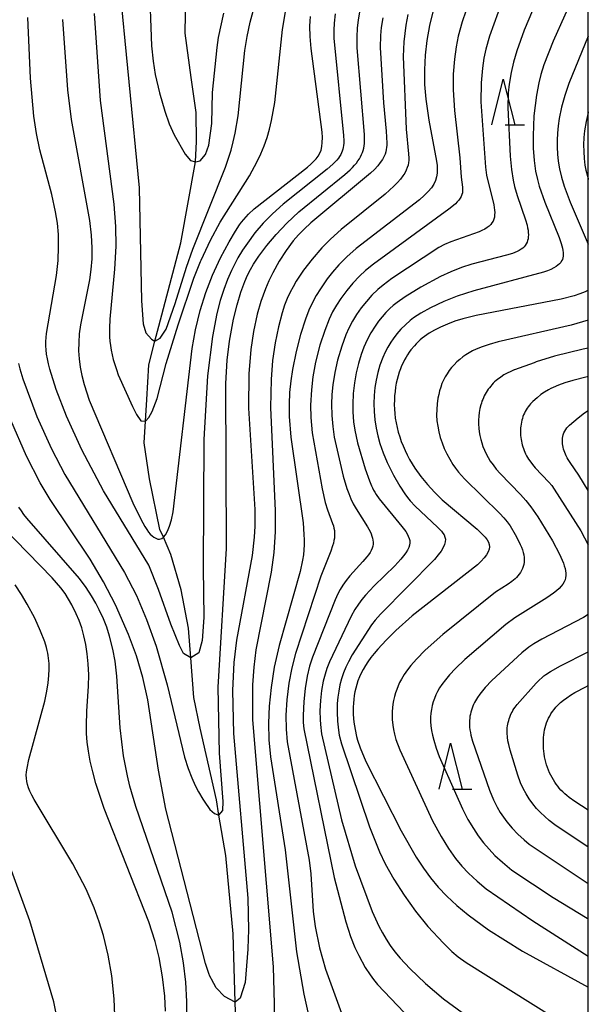
# Model space of a CAD drawing. Extents: x -20000 to -18000, y 85500 to 87000.
# Drawn here: x -18062 to -18000, y 86619 to 86726 of the extents above; entities that cross this region are included whole.
import ezdxf

# ---------------------------------------------------------------- set-up
doc = ezdxf.new("R2010")
doc.units = 0
for name, color, linetype in [('5102000', 4, '510200'), ('6332000', 3, 'Continuous'), ('7101000', 2, 'Continuous'), ('7102000', 6, 'Continuous'), ('999', 7, 'Continuous')]:
    doc.layers.add(name, color=color, linetype=linetype)
doc.linetypes.add('510200', pattern='A,0,-0.375,[8,dmdr.shx,S=0.375,R=0,X=0,Y=0],-0.75,[8,dmdr.shx,S=0.375,R=180,X=0,Y=0],-0.375', length=1.5)

# ---------------------------------------------------------------- blocks, each defined once
blk = doc.blocks.new('633200')
at = {"layer": '6332000'}
for points in [[(-0.5, -1), (0, 1), (0.5, -1)], [(0.08, -1), (0.92, -1)]]:
    blk.add_lwpolyline(points, dxfattribs=at)

msp = doc.modelspace()

# ---------------------------------------------------------------- linework, layer by layer
at = {"layer": '5102000', "flags": 128}
msp.add_lwpolyline([(-18038.39, 86616.11), (-18038.48, 86619.31), (-18038.7, 86626.76), (-18039.53, 86635.29), (-18040.27, 86639.69), (-18040.55, 86641.37), (-18042.33, 86649.2), (-18043.02, 86652.55), (-18043.34, 86656.87), (-18043.57, 86660.11), (-18044.38, 86664.29), (-18045.5, 86668.15), (-18046.32, 86670.01), (-18046.7, 86670.87), (-18047.82, 86676.37), (-18048.42, 86680.31), (-18048.28, 86682.69), (-18048.14, 86685.04), (-18047.9, 86688.82), (-18047.24, 86691.41), (-18046.83, 86693.03), (-18044.43, 86702.13), (-18042.84, 86710.98), (-18042.7, 86713.18), (-18042.75, 86716.35), (-18043.31, 86720.17), (-18043.96, 86725.02), (-18043.89, 86729.14), (-18042.72, 86733.42), (-18040.41, 86743.3), (-18039.49, 86748.44), (-18039.13, 86750.48), (-18037.91, 86756.64), (-18035.3, 86763.39), (-18034.75, 86764.82), (-18030.38, 86773.9), (-18028.86, 86778.62), (-18028.42, 86779.99), (-18027.81, 86784.09), (-18027.61, 86787.99), (-18028.22, 86796.95), (-18028.3, 86799.84), (-18028.33, 86801.24), (-18027.75, 86806.24), (-18026.9, 86812.74), (-18027.05, 86816.5), (-18027.08, 86817.28), (-18027.5, 86819.24), (-18028.3, 86821.02), (-18030.38, 86825.2), (-18034.84, 86833.02), (-18036.49, 86835.78), (-18045.79, 86851.36), (-18048.07, 86855.42), (-18050.77, 86860.2), (-18054.17, 86867.62), (-18054.36, 86868.03), (-18055.64, 86872.02), (-18056.43, 86878.5), (-18056.68, 86883.32), (-18057.31, 86885.53), (-18057.61, 86886.31), (-18058.51, 86888.62), (-18061.03, 86893.04), (-18063.68, 86896.82), (-18068.55, 86902.25), (-18071.33, 86905.34), (-18074, 86909.38), (-18075, 86912.43), (-18075.24, 86914.35), (-18075.37, 86915.42), (-18074.81, 86917.66), (-18073.65, 86920.37), (-18073.46, 86922.11), (-18073.34, 86923.25), (-18073.26, 86930.33), (-18073.44, 86933.65), (-18073.94, 86943.08), (-18075.14, 86961.8), (-18075.28, 86964.09), (-18075.59, 86967.39), (-18077.36, 86973.84), (-18078.36, 86978.98), (-18079.12, 86982.95), (-18079.97, 86988.18), (-18080.19, 86991.95), (-18080.23, 86992.74), (-18079.96, 87000)], dxfattribs=at)
at = {"layer": '7101000', "flags": 128}
for points in [[(-18016.9, 86727.47), (-18017.31, 86725.83), (-18017.6, 86724.21), (-18017.78, 86722.6), (-18017.86, 86721), (-18017.84, 86719.41), (-18017.71, 86717.82), (-18017.38, 86715.51), (-18016.54, 86711.05), (-18016.48, 86710.58), (-18016.46, 86710.14), (-18016.47, 86709.73), (-18016.54, 86709.33), (-18016.66, 86708.94), (-18016.85, 86708.55), (-18017.11, 86708.15), (-18017.45, 86707.73), (-18017.88, 86707.29), (-18018.39, 86706.82), (-18025.3, 86701.51), (-18026.33, 86700.59), (-18027.18, 86699.74), (-18027.88, 86698.95), (-18028.46, 86698.2), (-18029.21, 86697.12), (-18029.66, 86696.39), (-18030.07, 86695.62), (-18030.46, 86694.77), (-18030.83, 86693.81), (-18031.37, 86692.13), (-18031.85, 86690.27), (-18032.25, 86688.33), (-18032.44, 86687.07), (-18032.57, 86685.82), (-18032.62, 86684.55), (-18032.61, 86683.2), (-18032.44, 86680.94), (-18031.1, 86671.57), (-18031, 86670.32), (-18030.98, 86669.75), (-18030.98, 86669.19), (-18031.01, 86668.65), (-18031.06, 86668.09), (-18031.15, 86667.52), (-18031.41, 86666.28), (-18033.7, 86658.22), (-18034.23, 86655.84), (-18034.58, 86653.63), (-18034.79, 86651.6), (-18034.87, 86649.72), (-18034.83, 86647.92), (-18034.66, 86646.06), (-18033.04, 86635.91), (-18031.81, 86624.8), (-18031.01, 86620.17), (-18030.3, 86616.88)], [(-18057.32, 86726.48), (-18056.79, 86718.83), (-18056.37, 86715.59), (-18054.39, 86704.57), (-18054.2, 86702.98), (-18054.12, 86701.6), (-18054.11, 86700.97), (-18054.13, 86700.37), (-18054.22, 86699.22), (-18054.38, 86698.1), (-18055.36, 86693.19), (-18055.49, 86692.21), (-18055.55, 86691.27), (-18055.56, 86690.36), (-18055.5, 86689.47), (-18055.39, 86688.57), (-18055.21, 86687.66), (-18054.96, 86686.68), (-18054.41, 86684.97), (-18049.67, 86673.78), (-18048.8, 86672), (-18048.34, 86671.17), (-18048.14, 86670.85), (-18047.94, 86670.58), (-18047.75, 86670.35), (-18047.55, 86670.17), (-18047.36, 86670.02), (-18047.15, 86669.9), (-18046.94, 86669.82), (-18046.73, 86669.81), (-18046.51, 86669.87), (-18046.32, 86670.01), (-18046.3, 86670.03), (-18046.08, 86670.29), (-18045.86, 86670.68), (-18045.65, 86671.22), (-18045.45, 86671.92), (-18045.25, 86672.8), (-18043.2, 86690.62), (-18042.83, 86692.65), (-18042.3, 86694.76), (-18041.69, 86696.7), (-18040.96, 86698.59), (-18040.1, 86700.48), (-18039.16, 86702.26), (-18038.47, 86703.42), (-18038.02, 86704.08), (-18037.8, 86704.38), (-18037.56, 86704.68), (-18037.31, 86704.97), (-18037.04, 86705.26), (-18036.42, 86705.86), (-18030.63, 86710.39), (-18030.26, 86710.7), (-18029.94, 86711), (-18029.67, 86711.29), (-18029.45, 86711.59), (-18029.27, 86711.91), (-18029.14, 86712.25), (-18029.05, 86712.65), (-18029, 86713.09), (-18028.98, 86713.61), (-18029, 86714.21), (-18030.23, 86723.33), (-18030.33, 86724.63), (-18030.35, 86725.78), (-18030.33, 86726.31), (-18030.29, 86726.83)], [(-18000, 86724.68), (-18002.13, 86719.5), (-18002.55, 86718.22), (-18002.91, 86716.93), (-18003.17, 86715.68), (-18003.29, 86714.88), (-18003.37, 86714.1), (-18003.41, 86713.33), (-18003.4, 86712.57), (-18003.36, 86711.81), (-18003.27, 86711.03), (-18003.13, 86710.2), (-18002.92, 86709.31), (-18002.62, 86708.31), (-18001.97, 86706.57), (-18000, 86701.99)], [(-18000, 86696.96), (-18000.35, 86696.78), (-18000.91, 86696.56), (-18001.53, 86696.35), (-18002.94, 86695.97), (-18012.22, 86694.22), (-18013.66, 86693.85), (-18014.55, 86693.57), (-18015.36, 86693.26), (-18016.1, 86692.94), (-18016.77, 86692.61), (-18017.35, 86692.27), (-18017.62, 86692.09), (-18017.87, 86691.91), (-18018.1, 86691.73), (-18018.33, 86691.54), (-18018.54, 86691.34), (-18018.75, 86691.13), (-18018.95, 86690.91), (-18019.33, 86690.45), (-18019.52, 86690.2), (-18019.7, 86689.93), (-18019.87, 86689.66), (-18020.04, 86689.36), (-18020.2, 86689.06), (-18020.35, 86688.73), (-18020.49, 86688.39), (-18020.62, 86688.03), (-18020.74, 86687.64), (-18020.85, 86687.24), (-18020.94, 86686.82), (-18021.01, 86686.38), (-18021.07, 86685.93), (-18021.12, 86685.46), (-18021.14, 86684.98), (-18021.15, 86684.5), (-18021.13, 86684), (-18021.1, 86683.5), (-18021.04, 86683), (-18020.95, 86682.49), (-18020.85, 86681.99), (-18020.72, 86681.48), (-18020.56, 86680.98), (-18020.39, 86680.47), (-18020.19, 86679.98), (-18019.98, 86679.48), (-18019.74, 86678.99), (-18019.48, 86678.51), (-18019.2, 86678.03), (-18018.91, 86677.56), (-18018.26, 86676.65), (-18017.54, 86675.77), (-18016.77, 86674.92), (-18015.94, 86674.1), (-18012.11, 86670.88), (-18011.78, 86670.58), (-18011.48, 86670.29), (-18011.24, 86670.02), (-18011.04, 86669.75), (-18010.89, 86669.49), (-18010.8, 86669.23), (-18010.77, 86668.97), (-18010.8, 86668.7), (-18010.91, 86668.41), (-18011.09, 86668.1), (-18011.34, 86667.77), (-18011.67, 86667.41), (-18012.09, 86667.01), (-18019.21, 86661.43), (-18021, 86659.83), (-18022.04, 86658.8), (-18022.95, 86657.81), (-18023.34, 86657.34), (-18023.7, 86656.88), (-18024.02, 86656.44), (-18024.3, 86656.01), (-18024.55, 86655.59), (-18024.77, 86655.17), (-18024.95, 86654.77), (-18025.11, 86654.36), (-18025.25, 86653.96), (-18025.36, 86653.55), (-18025.45, 86653.15), (-18025.52, 86652.74), (-18025.57, 86652.32), (-18025.61, 86651.91), (-18025.63, 86651.49), (-18025.63, 86651.07), (-18025.62, 86650.66), (-18025.55, 86649.84), (-18025.43, 86649.04), (-18025.26, 86648.26), (-18025.15, 86647.86), (-18024.87, 86647.03), (-18024.26, 86645.55), (-18020.41, 86637.99), (-18018.75, 86635.12), (-18017.98, 86633.93), (-18017.2, 86632.85), (-18016.37, 86631.84), (-18015.43, 86630.86), (-18014.34, 86629.85), (-18013.1, 86628.81), (-18010.88, 86627.19), (-18007.18, 86624.87), (-18000, 86620.93)], [(-18046.09, 86618.3), (-18046.18, 86619.95), (-18046.42, 86622.07), (-18046.8, 86624.18), (-18047.23, 86625.9), (-18047.92, 86628.06), (-18052.77, 86640.42), (-18053.68, 86643.15), (-18054.03, 86644.41), (-18054.3, 86645.58), (-18054.49, 86646.67), (-18054.62, 86647.67), (-18054.69, 86648.6), (-18054.71, 86649.47), (-18054.66, 86651.04), (-18054.47, 86653.77), (-18054.46, 86655.01), (-18054.51, 86656.19), (-18054.62, 86657.29), (-18054.78, 86658.32), (-18054.98, 86659.27), (-18055.23, 86660.13), (-18055.51, 86660.93), (-18055.82, 86661.66), (-18056.31, 86662.65), (-18056.65, 86663.26), (-18057.04, 86663.86), (-18057.51, 86664.49), (-18058.45, 86665.59), (-18063.79, 86671.08)], [(-18000, 86640.25), (-18001.46, 86641.19), (-18002.08, 86641.63), (-18002.34, 86641.83), (-18002.57, 86642.03), (-18002.78, 86642.23), (-18002.98, 86642.43), (-18003.16, 86642.63), (-18003.33, 86642.85), (-18003.49, 86643.07), (-18003.65, 86643.3), (-18003.8, 86643.54), (-18003.95, 86643.79), (-18004.09, 86644.05), (-18004.22, 86644.32), (-18004.34, 86644.6), (-18004.45, 86644.88), (-18004.54, 86645.17), (-18004.63, 86645.46), (-18004.7, 86645.76), (-18004.76, 86646.06), (-18004.81, 86646.37), (-18004.85, 86646.67), (-18004.88, 86646.98), (-18004.89, 86647.28), (-18004.89, 86647.58), (-18004.89, 86647.88), (-18004.87, 86648.17), (-18004.84, 86648.45), (-18004.8, 86648.73), (-18004.76, 86649), (-18004.7, 86649.26), (-18004.63, 86649.52), (-18004.54, 86649.77), (-18004.45, 86650.02), (-18004.34, 86650.26), (-18004.21, 86650.51), (-18004.07, 86650.75), (-18003.91, 86650.99), (-18003.73, 86651.23), (-18003.53, 86651.47), (-18003.3, 86651.72), (-18003.03, 86651.97), (-18002.71, 86652.23), (-18002.35, 86652.5), (-18001.94, 86652.78), (-18001.46, 86653.08), (-18000.28, 86653.71), (-18000, 86653.84)]]:
    msp.add_lwpolyline(points, dxfattribs=at)
at = {"layer": '7102000', "flags": 128}
for points in [[(-18000, 86732.69), (-18003.83, 86724.15), (-18004.83, 86721.56), (-18005.17, 86720.51), (-18005.41, 86719.59), (-18005.66, 86718.23), (-18005.92, 86716), (-18006.02, 86713.81), (-18006.01, 86712.47), (-18005.91, 86711.13), (-18005.74, 86709.96), (-18005.55, 86709.03), (-18005.35, 86708.31), (-18004.72, 86706.57), (-18003.18, 86702.7), (-18002.97, 86702.07), (-18002.89, 86701.79), (-18002.82, 86701.54), (-18002.78, 86701.3), (-18002.75, 86701.08), (-18002.74, 86700.87), (-18002.75, 86700.68), (-18002.78, 86700.5), (-18002.83, 86700.33), (-18002.91, 86700.16), (-18003.01, 86700), (-18003.14, 86699.85), (-18003.31, 86699.69), (-18003.52, 86699.54), (-18003.77, 86699.39), (-18004.09, 86699.24), (-18004.45, 86699.09), (-18004.89, 86698.94), (-18012.47, 86696.91), (-18014.29, 86696.32), (-18015.74, 86695.75), (-18017.19, 86695.05), (-18018.25, 86694.47), (-18018.67, 86694.21), (-18019.06, 86693.94), (-18019.41, 86693.66), (-18019.93, 86693.2), (-18020.43, 86692.71), (-18020.89, 86692.19), (-18021.29, 86691.66), (-18021.53, 86691.3), (-18021.86, 86690.76), (-18022.15, 86690.2), (-18022.41, 86689.61), (-18022.71, 86688.8), (-18022.96, 86687.98), (-18023.14, 86687.16), (-18023.27, 86686.34), (-18023.35, 86685.49), (-18023.38, 86684.62), (-18023.36, 86683.73), (-18023.27, 86682.82), (-18023.14, 86681.93), (-18022.95, 86681.07), (-18022.72, 86680.24), (-18022.37, 86679.22), (-18021.93, 86678.16), (-18021.24, 86676.78), (-18020.56, 86675.6), (-18020.01, 86674.75), (-18019.72, 86674.36), (-18019.41, 86673.99), (-18018.87, 86673.4), (-18016.43, 86671.11), (-18016.02, 86670.68), (-18015.85, 86670.47), (-18015.72, 86670.26), (-18015.63, 86670.04), (-18015.58, 86669.79), (-18015.6, 86669.53), (-18015.68, 86669.23), (-18015.83, 86668.89), (-18016.05, 86668.51), (-18016.37, 86668.08), (-18016.77, 86667.59), (-18022.66, 86661.63), (-18023.22, 86660.98), (-18023.62, 86660.47), (-18025.73, 86657.18), (-18026.14, 86656.44), (-18026.42, 86655.85), (-18026.67, 86655.22), (-18026.89, 86654.58), (-18027.07, 86653.91), (-18027.21, 86653.24), (-18027.31, 86652.56), (-18027.37, 86651.87), (-18027.39, 86650.92), (-18027.35, 86649.95), (-18027.24, 86648.96), (-18027.15, 86648.44), (-18026.92, 86647.48), (-18023.86, 86638.41), (-18022.75, 86635.69), (-18022.13, 86634.39), (-18021.2, 86632.71), (-18020.09, 86630.95), (-18018.84, 86629.21), (-18017.48, 86627.55), (-18015.8, 86625.74), (-18014.86, 86624.83), (-18014.17, 86624.25), (-18013.33, 86623.62), (-18001.44, 86616.16)], [(-18051.23, 86731.31), (-18048.98, 86708.12), (-18048.7, 86695.82), (-18048.54, 86693.28), (-18048.22, 86692.3), (-18047.63, 86691.61), (-18047.24, 86691.41), (-18046.67, 86691.72), (-18046.01, 86692.73), (-18045.04, 86695.52), (-18043.79, 86699.48), (-18043.11, 86701.45), (-18039.55, 86710.4), (-18038.95, 86712.23), (-18038.7, 86713.16), (-18038.49, 86714.11), (-18038.16, 86716), (-18037.43, 86723.12), (-18037.19, 86724.66), (-18036.87, 86726.19), (-18036.44, 86727.79)], [(-18047.88, 86730.63), (-18047.61, 86723.64), (-18047.44, 86721.95), (-18047.21, 86720.48), (-18046.75, 86718.5), (-18046.17, 86716.49), (-18045.68, 86715.11), (-18045.34, 86714.3), (-18045.16, 86713.93), (-18043.96, 86711.82), (-18043.38, 86711.13), (-18042.84, 86710.98), (-18042.33, 86711.08), (-18041.72, 86711.77), (-18041.36, 86712.8), (-18041.05, 86715.16), (-18040.97, 86718.55), (-18040.47, 86723.44), (-18040.32, 86724.52), (-18039.75, 86727.19)], [(-18004.87, 86730.35), (-18006.99, 86725.33), (-18007.8, 86723.07), (-18008.15, 86721.86), (-18008.41, 86720.73), (-18008.62, 86719.45), (-18008.72, 86718.49), (-18008.76, 86716.91), (-18008.53, 86711.57), (-18008.38, 86710.14), (-18008.2, 86708.97), (-18008.05, 86708.28), (-18007.76, 86707.3), (-18006.84, 86704.66), (-18006.67, 86704.06), (-18006.61, 86703.77), (-18006.57, 86703.51), (-18006.54, 86703.25), (-18006.53, 86703.01), (-18006.54, 86702.79), (-18006.57, 86702.57), (-18006.62, 86702.37), (-18006.68, 86702.19), (-18006.77, 86702.01), (-18006.88, 86701.85), (-18007, 86701.7), (-18007.15, 86701.56), (-18007.33, 86701.43), (-18007.52, 86701.31), (-18007.75, 86701.19), (-18008, 86701.08), (-18008.28, 86700.98), (-18008.92, 86700.77), (-18012.68, 86699.81), (-18013.81, 86699.44), (-18014.97, 86698.98), (-18016.12, 86698.45), (-18018.27, 86697.29), (-18019.96, 86696.24), (-18020.83, 86695.63), (-18021.27, 86695.29), (-18021.62, 86694.98), (-18022.08, 86694.52), (-18022.49, 86694.06), (-18022.88, 86693.57), (-18023.25, 86693.05), (-18023.7, 86692.31), (-18024.11, 86691.54), (-18024.46, 86690.75), (-18024.76, 86689.96), (-18025.07, 86688.97), (-18025.31, 86687.95), (-18025.5, 86686.86), (-18025.63, 86685.69), (-18025.68, 86684.55), (-18025.67, 86683.68), (-18025.58, 86682.6), (-18025.45, 86681.69), (-18025.15, 86680.31), (-18024.32, 86677.47), (-18023.87, 86676.17), (-18023.65, 86675.64), (-18023.53, 86675.4), (-18023.41, 86675.16), (-18023.28, 86674.93), (-18023.13, 86674.69), (-18022.79, 86674.2), (-18020.31, 86671.18), (-18019.91, 86670.63), (-18019.75, 86670.38), (-18019.62, 86670.13), (-18019.53, 86669.89), (-18019.47, 86669.65), (-18019.46, 86669.4), (-18019.49, 86669.15), (-18019.57, 86668.89), (-18019.7, 86668.6), (-18019.89, 86668.3), (-18020.13, 86667.98), (-18020.42, 86667.63), (-18021.1, 86666.9), (-18023.36, 86664.72), (-18024.29, 86663.71), (-18024.69, 86663.23), (-18025.06, 86662.73), (-18025.44, 86662.13), (-18025.85, 86661.41), (-18028.22, 86656.42), (-18028.49, 86655.71), (-18028.69, 86655.09), (-18028.89, 86654.3), (-18029.07, 86653.28), (-18029.19, 86652.2), (-18029.25, 86651.07), (-18029.23, 86650.12), (-18029.2, 86649.6), (-18029.07, 86648.58), (-18026.9, 86639.18), (-18025.4, 86634.15), (-18023.55, 86629.19), (-18022.83, 86627.58), (-18022.45, 86626.85), (-18022.05, 86626.15), (-18021.59, 86625.47), (-18021.08, 86624.78), (-18020.5, 86624.08), (-18019.46, 86622.96), (-18017.75, 86621.33), (-18015.79, 86619.67), (-18013.75, 86618.15)], [(-18012.95, 86728.58), (-18013.75, 86726.23), (-18014.17, 86724.68), (-18014.41, 86723.53), (-18014.6, 86722.16), (-18014.72, 86720.53), (-18014.72, 86718.82), (-18014.58, 86716.58), (-18013.99, 86711.41), (-18013.85, 86709.28), (-18013.71, 86708.21), (-18013.7, 86708), (-18013.71, 86707.8), (-18013.73, 86707.59), (-18013.78, 86707.39), (-18013.86, 86707.19), (-18013.97, 86706.99), (-18014.11, 86706.79), (-18014.28, 86706.59), (-18014.48, 86706.4), (-18014.71, 86706.2), (-18015.22, 86705.8), (-18023.43, 86699.81), (-18024.28, 86699.12), (-18024.94, 86698.51), (-18025.67, 86697.75), (-18026.34, 86696.94), (-18026.98, 86696.07), (-18027.45, 86695.34), (-18027.87, 86694.59), (-18028.24, 86693.82), (-18028.74, 86692.57), (-18029.26, 86690.98), (-18029.73, 86689.11), (-18030.03, 86687.51), (-18030.19, 86686.1), (-18030.28, 86684.43), (-18030.26, 86683.09), (-18030.11, 86681.4), (-18029.02, 86675.31), (-18028.67, 86673.8), (-18028.43, 86673.01), (-18027.87, 86671.51), (-18027.79, 86671.26), (-18027.73, 86671.01), (-18027.68, 86670.75), (-18027.66, 86670.48), (-18027.66, 86670.21), (-18027.68, 86669.93), (-18027.73, 86669.65), (-18027.79, 86669.36), (-18027.88, 86669.06), (-18028.08, 86668.48), (-18029.16, 86665.76), (-18031.93, 86657.33), (-18032.33, 86655.76), (-18032.64, 86654.1), (-18032.87, 86652.27), (-18032.96, 86650.6), (-18032.95, 86649.09), (-18032.84, 86647.68), (-18030.43, 86634.77), (-18030.26, 86633.3), (-18029.98, 86629.2), (-18029.76, 86627.55), (-18029.29, 86625.23), (-18028.66, 86622.91), (-18026.34, 86616.51)], [(-18062.11, 86688.96), (-18061.98, 86688.4), (-18061.66, 86687.31), (-18060.11, 86683.17), (-18058.53, 86679.67), (-18057.06, 86676.87), (-18050.56, 86666.17), (-18049.27, 86663.65), (-18048.15, 86661.05), (-18047.11, 86658.13), (-18045.91, 86653.9), (-18044.02, 86646.04), (-18043.62, 86644.78), (-18043.24, 86643.75), (-18042.87, 86642.92), (-18042.51, 86642.25), (-18042.03, 86641.45), (-18041.88, 86641.22), (-18041.25, 86640.31), (-18040.74, 86639.87), (-18040.27, 86639.69), (-18039.84, 86640.19), (-18039.79, 86641.19), (-18040.22, 86646.47), (-18040.36, 86653.66), (-18039.45, 86668.79), (-18039.53, 86686.8), (-18039.38, 86689.32), (-18039.13, 86691.39), (-18038.69, 86693.79), (-18038.29, 86695.37), (-18037.87, 86696.76), (-18037.44, 86697.93), (-18037.14, 86698.6), (-18036.83, 86699.22), (-18036.49, 86699.8), (-18035.93, 86700.67), (-18035.05, 86701.85), (-18034.03, 86703.06), (-18032.87, 86704.28), (-18031.56, 86705.52), (-18026.54, 86709.58), (-18025.96, 86710.11), (-18025.71, 86710.36), (-18025.48, 86710.6), (-18025.28, 86710.84), (-18025.11, 86711.07), (-18024.95, 86711.3), (-18024.82, 86711.53), (-18024.71, 86711.76), (-18024.61, 86711.98), (-18024.54, 86712.22), (-18024.48, 86712.46), (-18024.43, 86712.71), (-18024.4, 86712.98), (-18024.38, 86713.28), (-18024.39, 86713.97), (-18025.18, 86723.39), (-18025.21, 86724.59), (-18025.16, 86725.55), (-18025.07, 86726.45), (-18024.84, 86727.74)], [(-18053.88, 86727.15), (-18053.21, 86717.65), (-18051.71, 86706.34), (-18051.55, 86703.91), (-18051.52, 86701.78), (-18051.64, 86699.25), (-18052.17, 86693.8), (-18052.21, 86692.84), (-18052.19, 86691.89), (-18052.16, 86691.42), (-18052.1, 86690.93), (-18052.02, 86690.44), (-18051.92, 86689.93), (-18051.79, 86689.4), (-18051.63, 86688.86), (-18051.45, 86688.3), (-18051.25, 86687.74), (-18049.68, 86684.29), (-18049.24, 86683.39), (-18048.77, 86682.7), (-18048.28, 86682.69), (-18047.91, 86683.08), (-18047.54, 86683.72), (-18046.99, 86685.16), (-18046.03, 86688.98), (-18044.7, 86693.2), (-18042.99, 86698.27), (-18042.27, 86700.11), (-18042.21, 86700.25), (-18041.2, 86702.44), (-18040.13, 86704.39), (-18036.95, 86709.43), (-18036.1, 86711.01), (-18035.7, 86711.85), (-18035.34, 86712.72), (-18035.02, 86713.62), (-18034.75, 86714.54), (-18034.52, 86715.49), (-18034.18, 86717.43), (-18033.33, 86725.4), (-18032.97, 86727.55)], [(-18022.41, 86726.67), (-18022.57, 86725.63), (-18022.66, 86724.75), (-18022.69, 86723.46), (-18022.33, 86717.41), (-18022.02, 86714.32), (-18021.98, 86713), (-18021.98, 86712.77), (-18021.99, 86712.54), (-18022.02, 86712.31), (-18022.07, 86712.06), (-18022.16, 86711.8), (-18022.28, 86711.52), (-18022.45, 86711.22), (-18022.68, 86710.89), (-18022.96, 86710.54), (-18023.31, 86710.15), (-18023.74, 86709.74), (-18030.26, 86704.32), (-18030.98, 86703.64), (-18031.6, 86702.99), (-18032.16, 86702.34), (-18032.94, 86701.29), (-18033.7, 86700.12), (-18034.4, 86698.87), (-18034.82, 86698), (-18035.2, 86697.11), (-18035.69, 86695.74), (-18036.09, 86694.35), (-18036.51, 86692.46), (-18036.8, 86690.5), (-18037.01, 86687.83), (-18037.05, 86684.11), (-18036.37, 86673.05), (-18036.36, 86671.23), (-18036.43, 86670.02), (-18036.65, 86668.04), (-18038.35, 86658.8), (-18038.64, 86656.36), (-18038.78, 86653.3), (-18038.67, 86648.62), (-18037.12, 86630.65), (-18037.03, 86627.2), (-18037.11, 86625.14), (-18037.12, 86625.07), (-18037.4, 86621.44), (-18037.96, 86619.73), (-18038.48, 86619.31), (-18039.67, 86619.91), (-18040.56, 86620.85), (-18041.09, 86621.82), (-18041.13, 86621.88), (-18041.25, 86622.14), (-18041.38, 86622.43), (-18041.49, 86622.75), (-18041.73, 86623.52), (-18046.05, 86640.35), (-18046.86, 86644.6), (-18048.01, 86652.28), (-18048.56, 86654.73), (-18049.25, 86657.06), (-18050.11, 86659.39), (-18051.56, 86662.65), (-18052.85, 86665.15), (-18054.31, 86667.61), (-18058.66, 86674.14), (-18059.74, 86675.94), (-18061.25, 86678.87), (-18062.97, 86682.79)], [(-18027.59, 86727.1), (-18027.7, 86726.11), (-18027.74, 86725.35), (-18027.73, 86724.46), (-18026.67, 86713.86), (-18026.65, 86713.25), (-18026.66, 86712.99), (-18026.68, 86712.76), (-18026.71, 86712.54), (-18026.76, 86712.34), (-18026.82, 86712.14), (-18026.89, 86711.95), (-18026.99, 86711.76), (-18027.11, 86711.56), (-18027.25, 86711.36), (-18027.42, 86711.15), (-18027.63, 86710.93), (-18027.86, 86710.7), (-18028.45, 86710.17), (-18033.28, 86706.34), (-18034.43, 86705.31), (-18035.44, 86704.28), (-18036.34, 86703.23), (-18037.17, 86702.11), (-18037.7, 86701.32), (-18038.19, 86700.48), (-18038.9, 86699.12), (-18039.33, 86698.14), (-18039.74, 86697.06), (-18040.12, 86695.84), (-18040.48, 86694.44), (-18040.97, 86691.91), (-18041.52, 86687.62), (-18041.92, 86680.67), (-18041.97, 86666.69), (-18041.91, 86661.25), (-18042.1, 86658.74), (-18042.45, 86657.4), (-18043.34, 86656.87), (-18044.12, 86657.34), (-18044.55, 86658.21), (-18045.52, 86660.53), (-18046.84, 86664.33), (-18047.92, 86666.98), (-18052.85, 86675.09), (-18055.21, 86679.56), (-18056.89, 86683.23), (-18058.01, 86686.14), (-18058.69, 86688.35), (-18058.84, 86688.95), (-18058.96, 86689.49), (-18059.05, 86689.99), (-18059.1, 86690.46), (-18059.13, 86690.91), (-18059.13, 86691.36), (-18059.11, 86691.8), (-18059.07, 86692.26), (-18057.96, 86698.56), (-18057.79, 86700.2), (-18057.74, 86701.69), (-18057.77, 86703.05), (-18057.88, 86704.28), (-18058.07, 86705.52), (-18058.5, 86707.42), (-18059.79, 86712.29), (-18060.16, 86714.05), (-18060.46, 86715.96), (-18060.8, 86720.11), (-18061.09, 86726.71)], [(-18019.66, 86727.05), (-18019.88, 86725.89), (-18020.11, 86724.06), (-18020.2, 86722.45), (-18019.85, 86714.52), (-18019.59, 86711.83), (-18019.58, 86711.37), (-18019.58, 86711.13), (-18019.61, 86710.88), (-18019.65, 86710.62), (-18019.73, 86710.35), (-18019.85, 86710.06), (-18020.01, 86709.75), (-18020.22, 86709.43), (-18020.48, 86709.08), (-18020.81, 86708.71), (-18021.2, 86708.31), (-18022.15, 86707.46), (-18026.96, 86703.58), (-18028.11, 86702.53), (-18029.05, 86701.58), (-18030.11, 86700.36), (-18031.04, 86699.14), (-18031.84, 86697.95), (-18032.19, 86697.35), (-18032.52, 86696.74), (-18032.82, 86696.07), (-18033.11, 86695.33), (-18033.39, 86694.48), (-18033.78, 86692.96), (-18034.13, 86691.21), (-18034.41, 86689.28), (-18034.58, 86687.21), (-18034.64, 86684.18), (-18034.13, 86672.89), (-18034.15, 86670.59), (-18034.29, 86668.35), (-18034.56, 86666.21), (-18036.23, 86657.72), (-18036.48, 86655.84), (-18036.61, 86653.93), (-18036.62, 86650.09), (-18034.34, 86623.14), (-18034.23, 86619.1), (-18034.3, 86616.78)], [(-18009.84, 86727.29), (-18010.77, 86724.67), (-18011.17, 86723.25), (-18011.38, 86722.29), (-18011.54, 86721.18), (-18011.67, 86719.58), (-18011.7, 86717.5), (-18011.21, 86710.39), (-18011.09, 86709.51), (-18010.97, 86708.9), (-18010.38, 86706.6), (-18010.31, 86706.29), (-18010.26, 86705.99), (-18010.22, 86705.7), (-18010.2, 86705.43), (-18010.21, 86705.18), (-18010.24, 86704.94), (-18010.3, 86704.72), (-18010.38, 86704.51), (-18010.5, 86704.31), (-18010.64, 86704.13), (-18010.82, 86703.95), (-18011.04, 86703.79), (-18011.29, 86703.63), (-18011.59, 86703.48), (-18011.91, 86703.34), (-18014.98, 86702.24), (-18015.66, 86701.94), (-18016.28, 86701.61), (-18021.42, 86698.25), (-18022.38, 86697.53), (-18022.94, 86697.05), (-18023.59, 86696.43), (-18024.19, 86695.75), (-18024.76, 86695.05), (-18025.26, 86694.32), (-18025.71, 86693.59), (-18026.1, 86692.84), (-18026.44, 86692.08), (-18026.88, 86690.86), (-18027.33, 86689.34), (-18027.63, 86687.98), (-18027.85, 86686.64), (-18027.95, 86685.57), (-18027.99, 86684.53), (-18027.96, 86683.3), (-18027.86, 86682.08), (-18027.69, 86680.95), (-18026.71, 86676.69), (-18026.32, 86675.35), (-18026.12, 86674.77), (-18025.89, 86674.21), (-18025.63, 86673.67), (-18025.31, 86673.12), (-18024.07, 86671.16), (-18023.92, 86670.89), (-18023.79, 86670.64), (-18023.68, 86670.39), (-18023.59, 86670.15), (-18023.52, 86669.92), (-18023.48, 86669.7), (-18023.46, 86669.47), (-18023.47, 86669.25), (-18023.5, 86669.03), (-18023.57, 86668.81), (-18023.67, 86668.58), (-18023.79, 86668.35), (-18023.95, 86668.11), (-18024.14, 86667.86), (-18024.57, 86667.36), (-18026.01, 86665.8), (-18026.41, 86665.3), (-18026.76, 86664.8), (-18027.05, 86664.32), (-18027.29, 86663.85), (-18027.59, 86663.18), (-18030.06, 86656.93), (-18030.38, 86655.94), (-18030.65, 86654.85), (-18030.88, 86653.51), (-18031.03, 86652.09), (-18031.09, 86650.58), (-18031.08, 86649.79), (-18031.02, 86649.11), (-18027.72, 86632.91), (-18026.44, 86628.06), (-18025.92, 86626.45), (-18025.45, 86625.26), (-18025.03, 86624.37), (-18024.31, 86623.08), (-18023.78, 86622.27), (-18023.41, 86621.76), (-18022.99, 86621.24), (-18020.06, 86618.18)], [(-18000, 86716.42), (-18000.02, 86716.34), (-18000.24, 86715.36), (-18000.4, 86714.36), (-18000.48, 86713.61), (-18000.51, 86712.84), (-18000.5, 86712.08), (-18000.45, 86711.33), (-18000.36, 86710.59), (-18000.26, 86710.07), (-18000.03, 86709.14), (-18000, 86709.04)], [(-18000, 86693.68), (-18001.86, 86693.15), (-18009.82, 86691.34), (-18010.82, 86691.05), (-18011.58, 86690.79), (-18012.22, 86690.53), (-18012.61, 86690.34), (-18012.98, 86690.14), (-18013.34, 86689.92), (-18013.68, 86689.69), (-18014.01, 86689.42), (-18014.32, 86689.14), (-18014.62, 86688.84), (-18014.9, 86688.52), (-18015.16, 86688.19), (-18015.39, 86687.85), (-18015.6, 86687.51), (-18015.78, 86687.15), (-18015.95, 86686.78), (-18016.09, 86686.39), (-18016.21, 86686), (-18016.31, 86685.6), (-18016.4, 86685.19), (-18016.49, 86684.57), (-18016.53, 86683.95), (-18016.54, 86683.34), (-18016.5, 86682.73), (-18016.42, 86682.13), (-18016.3, 86681.52), (-18016.14, 86680.91), (-18015.94, 86680.31), (-18015.7, 86679.71), (-18015.43, 86679.11), (-18015.11, 86678.52), (-18014.76, 86677.94), (-18014.49, 86677.54), (-18014.16, 86677.11), (-18013.5, 86676.38), (-18009.65, 86672.62), (-18009.2, 86672.13), (-18008.84, 86671.68), (-18008.53, 86671.25), (-18007.96, 86670.32), (-18007.67, 86669.78), (-18007.41, 86669.22), (-18007.29, 86668.93), (-18007.18, 86668.65), (-18007.1, 86668.36), (-18007.04, 86668.08), (-18007, 86667.81), (-18006.99, 86667.54), (-18007, 86667.29), (-18007.04, 86667.05), (-18007.1, 86666.81), (-18007.18, 86666.59), (-18007.28, 86666.38), (-18007.4, 86666.17), (-18007.53, 86665.98), (-18007.67, 86665.8), (-18007.82, 86665.63), (-18007.99, 86665.47), (-18008.16, 86665.32), (-18008.34, 86665.18), (-18008.72, 86664.91), (-18010.1, 86664.04), (-18015.87, 86659.42), (-18017.79, 86657.68), (-18018.73, 86656.72), (-18019.33, 86656.04), (-18019.71, 86655.55), (-18020.06, 86655.05), (-18020.38, 86654.53), (-18020.57, 86654.17), (-18020.74, 86653.8), (-18020.89, 86653.42), (-18021.03, 86653.03), (-18021.14, 86652.63), (-18021.23, 86652.22), (-18021.3, 86651.81), (-18021.35, 86651.4), (-18021.38, 86650.99), (-18021.39, 86650.58), (-18021.38, 86650.15), (-18021.32, 86649.51), (-18021.25, 86649.05), (-18021.14, 86648.55), (-18020.97, 86647.95), (-18020.56, 86646.81), (-18016.97, 86639.09), (-18016.04, 86637.35), (-18015.23, 86636.05), (-18014.46, 86634.98), (-18013.78, 86634.14), (-18013.07, 86633.37), (-18012.13, 86632.48), (-18011.13, 86631.65), (-18006.03, 86628.18), (-18000, 86624.31)], [(-18000, 86690.65), (-18000.56, 86690.55), (-18003.68, 86689.76), (-18005.68, 86689.14), (-18005.89, 86689.06), (-18008.05, 86688.29), (-18008.07, 86688.28), (-18008.46, 86688.11), (-18008.83, 86687.92), (-18009.2, 86687.72), (-18009.55, 86687.49), (-18009.89, 86687.23), (-18010.05, 86687.1), (-18010.21, 86686.96), (-18010.36, 86686.81), (-18010.5, 86686.65), (-18010.64, 86686.49), (-18010.78, 86686.33), (-18010.9, 86686.16), (-18011.02, 86685.98), (-18011.14, 86685.8), (-18011.24, 86685.62), (-18011.34, 86685.43), (-18011.43, 86685.24), (-18011.51, 86685.05), (-18011.59, 86684.85), (-18011.66, 86684.66), (-18011.72, 86684.46), (-18011.82, 86684.05), (-18011.9, 86683.63), (-18011.94, 86683.21), (-18011.97, 86682.79), (-18011.97, 86682.36), (-18011.94, 86681.93), (-18011.89, 86681.51), (-18011.82, 86681.1), (-18011.73, 86680.69), (-18011.62, 86680.3), (-18011.49, 86679.91), (-18011.33, 86679.52), (-18011.14, 86679.13), (-18010.93, 86678.73), (-18010.68, 86678.32), (-18010.38, 86677.9), (-18010.03, 86677.45), (-18009.61, 86676.96), (-18007.4, 86674.68), (-18006.82, 86674.02), (-18006.27, 86673.33), (-18005.5, 86672.24), (-18003.9, 86669.61), (-18003.15, 86668.16), (-18002.85, 86667.5), (-18002.72, 86667.18), (-18002.62, 86666.89), (-18002.53, 86666.61), (-18002.47, 86666.34), (-18002.44, 86666.09), (-18002.44, 86665.84), (-18002.47, 86665.6), (-18002.53, 86665.37), (-18002.63, 86665.14), (-18002.78, 86664.9), (-18002.96, 86664.67), (-18003.19, 86664.43), (-18003.47, 86664.18), (-18003.79, 86663.92), (-18004.52, 86663.4), (-18008, 86661.23), (-18009, 86660.5), (-18013.45, 86656.68), (-18014.49, 86655.69), (-18015.14, 86655), (-18015.58, 86654.47), (-18015.98, 86653.94), (-18016.21, 86653.57), (-18016.43, 86653.2), (-18016.61, 86652.83), (-18016.78, 86652.44), (-18016.91, 86652.05), (-18017.02, 86651.65), (-18017.1, 86651.23), (-18017.16, 86650.81), (-18017.19, 86650.37), (-18017.19, 86649.91), (-18017.15, 86649.43), (-18017.09, 86648.93), (-18016.99, 86648.41), (-18016.85, 86647.86), (-18016.59, 86647), (-18016.24, 86646.1), (-18014.46, 86642.11), (-18013.72, 86640.38), (-18013.12, 86639.22), (-18012.53, 86638.23), (-18012.01, 86637.44), (-18011.43, 86636.68), (-18010.82, 86635.97), (-18010.18, 86635.31), (-18009.37, 86634.55), (-18008.34, 86633.71), (-18003.83, 86630.72), (-18000.12, 86628.45), (-18000, 86628.36)], [(-18000, 86687.54), (-18000.12, 86687.51), (-18001.69, 86687.12), (-18002.54, 86686.86), (-18003.24, 86686.61), (-18003.84, 86686.36), (-18004.1, 86686.23), (-18004.35, 86686.09), (-18004.79, 86685.83), (-18005.16, 86685.57), (-18005.58, 86685.24), (-18006.05, 86684.82), (-18006.15, 86684.73), (-18006.29, 86684.58), (-18006.42, 86684.42), (-18006.55, 86684.26), (-18006.67, 86684.09), (-18006.78, 86683.92), (-18006.88, 86683.74), (-18006.97, 86683.55), (-18007.05, 86683.36), (-18007.13, 86683.17), (-18007.19, 86682.97), (-18007.25, 86682.77), (-18007.29, 86682.56), (-18007.33, 86682.36), (-18007.36, 86682.15), (-18007.38, 86681.94), (-18007.39, 86681.73), (-18007.39, 86681.53), (-18007.39, 86681.32), (-18007.38, 86681.11), (-18007.36, 86680.9), (-18007.33, 86680.69), (-18007.29, 86680.49), (-18007.25, 86680.29), (-18007.2, 86680.08), (-18007.14, 86679.88), (-18007.07, 86679.68), (-18007, 86679.49), (-18006.92, 86679.29), (-18006.83, 86679.1), (-18006.73, 86678.91), (-18006.62, 86678.72), (-18006.51, 86678.53), (-18006.38, 86678.34), (-18006.1, 86677.96), (-18005.78, 86677.58), (-18004.31, 86676.03), (-18003.99, 86675.65), (-18003.71, 86675.27), (-18000.82, 86670.7), (-18000, 86669.19)], [(-18000, 86675.13), (-18001.02, 86676.77), (-18001.99, 86678.16), (-18002.21, 86678.51), (-18002.31, 86678.69), (-18002.4, 86678.88), (-18002.49, 86679.07), (-18002.57, 86679.26), (-18002.63, 86679.45), (-18002.69, 86679.64), (-18002.74, 86679.83), (-18002.78, 86680.03), (-18002.8, 86680.22), (-18002.81, 86680.42), (-18002.82, 86680.61), (-18002.8, 86680.81), (-18002.77, 86681), (-18002.73, 86681.2), (-18002.66, 86681.39), (-18002.57, 86681.58), (-18002.46, 86681.77), (-18002.33, 86681.95), (-18002.16, 86682.14), (-18002.12, 86682.18), (-18002.05, 86682.24), (-18001.09, 86683.06), (-18000.4, 86683.57), (-18000.01, 86683.83), (-18000, 86683.84)], [(-18043.75, 86616.42), (-18043.75, 86619.37), (-18043.87, 86621.49), (-18044.12, 86623.59), (-18044.54, 86625.83), (-18045.37, 86629.1), (-18049.34, 86640.63), (-18049.98, 86642.87), (-18050.25, 86643.99), (-18050.66, 86646.16), (-18051.02, 86649.22), (-18051.39, 86654.86), (-18051.59, 86656.51), (-18051.83, 86657.82), (-18052.18, 86659.24), (-18052.48, 86660.19), (-18052.85, 86661.12), (-18053.31, 86662.11), (-18053.69, 86662.84), (-18054.16, 86663.64), (-18054.75, 86664.53), (-18055.46, 86665.51), (-18061.2, 86672.11), (-18061.52, 86672.51), (-18061.81, 86672.91), (-18062.08, 86673.31)], [(-18051.57, 86616.94), (-18051.68, 86619.66), (-18051.94, 86622.15), (-18052.34, 86624.43), (-18052.85, 86626.55), (-18053.31, 86628.07), (-18053.86, 86629.57), (-18054.75, 86631.62), (-18056.18, 86634.37), (-18060.42, 86641.41), (-18060.67, 86641.88), (-18060.87, 86642.3), (-18061.03, 86642.68), (-18061.14, 86643.04), (-18061.22, 86643.38), (-18061.26, 86643.72), (-18061.27, 86644.07), (-18061.24, 86644.44), (-18061.18, 86644.83), (-18060.98, 86645.75), (-18059.25, 86652.13), (-18059.02, 86653.21), (-18058.88, 86654.13), (-18058.8, 86654.93), (-18058.77, 86655.62), (-18058.79, 86656.24), (-18058.84, 86656.82), (-18058.87, 86657.1), (-18058.92, 86657.38), (-18058.98, 86657.67), (-18059.06, 86657.97), (-18059.26, 86658.62), (-18059.71, 86659.78), (-18060.35, 86661.18), (-18061.16, 86662.72), (-18061.8, 86663.78), (-18062.5, 86664.82)], [(-18000, 86661.59), (-18000.54, 86661.27), (-18005.06, 86658.91), (-18005.95, 86658.37), (-18006.47, 86658.01), (-18007.24, 86657.41), (-18010.52, 86654.38), (-18011.25, 86653.62), (-18011.55, 86653.27), (-18011.82, 86652.91), (-18012.07, 86652.55), (-18012.3, 86652.17), (-18012.4, 86651.97), (-18012.5, 86651.77), (-18012.58, 86651.57), (-18012.66, 86651.36), (-18012.74, 86651.15), (-18012.8, 86650.93), (-18012.85, 86650.72), (-18012.9, 86650.5), (-18012.93, 86650.27), (-18012.95, 86650.04), (-18012.96, 86649.79), (-18012.96, 86649.54), (-18012.94, 86649.28), (-18012.91, 86649), (-18012.86, 86648.72), (-18012.8, 86648.41), (-18012.63, 86647.76), (-18010.78, 86642.42), (-18010.33, 86641.36), (-18009.92, 86640.56), (-18009.6, 86640), (-18009.25, 86639.47), (-18008.87, 86638.96), (-18008.3, 86638.29), (-18007.67, 86637.63), (-18007, 86637.01), (-18006.44, 86636.54), (-18000, 86632.23)], [(-18000, 86636.22), (-18003.64, 86638.65), (-18004.26, 86639.12), (-18004.75, 86639.54), (-18005.2, 86639.97), (-18005.64, 86640.43), (-18006.05, 86640.93), (-18006.43, 86641.46), (-18006.79, 86642.02), (-18007.11, 86642.62), (-18007.38, 86643.23), (-18007.69, 86644.07), (-18008.53, 86646.79), (-18008.68, 86647.41), (-18008.76, 86647.82), (-18008.81, 86648.22), (-18008.84, 86648.63), (-18008.84, 86648.83), (-18008.84, 86649.03), (-18008.83, 86649.23), (-18008.8, 86649.43), (-18008.77, 86649.63), (-18008.73, 86649.82), (-18008.68, 86650.02), (-18008.62, 86650.21), (-18008.56, 86650.4), (-18008.48, 86650.59), (-18008.4, 86650.77), (-18008.31, 86650.95), (-18008.21, 86651.12), (-18008.11, 86651.29), (-18007.99, 86651.46), (-18007.75, 86651.77), (-18005.67, 86654.11), (-18005.36, 86654.42), (-18005.02, 86654.72), (-18004.83, 86654.88), (-18004.62, 86655.04), (-18004.11, 86655.38), (-18003.03, 86656), (-18000, 86657.51)], [(-18058.05, 86618.25), (-18058.26, 86619.33), (-18060.9, 86628.18), (-18062.88, 86633.66)]]:
    msp.add_lwpolyline(points, dxfattribs=at)
at = {"layer": '999', "flags": 128}
msp.add_lwpolyline([(-20000, 85500), (-18000, 85500), (-18000, 87000), (-20000, 87000)], close=True, dxfattribs=at)

# ---------------------------------------------------------------- block references
at = {"layer": '6332000', "xscale": 2.5, "yscale": 2.5, "zscale": 2.5}
for p in [(-18009.27, 86717.5), (-18015.01, 86645.04)]:
    msp.add_blockref('633200', p, dxfattribs=at)

doc.saveas('drawing.dxf')
